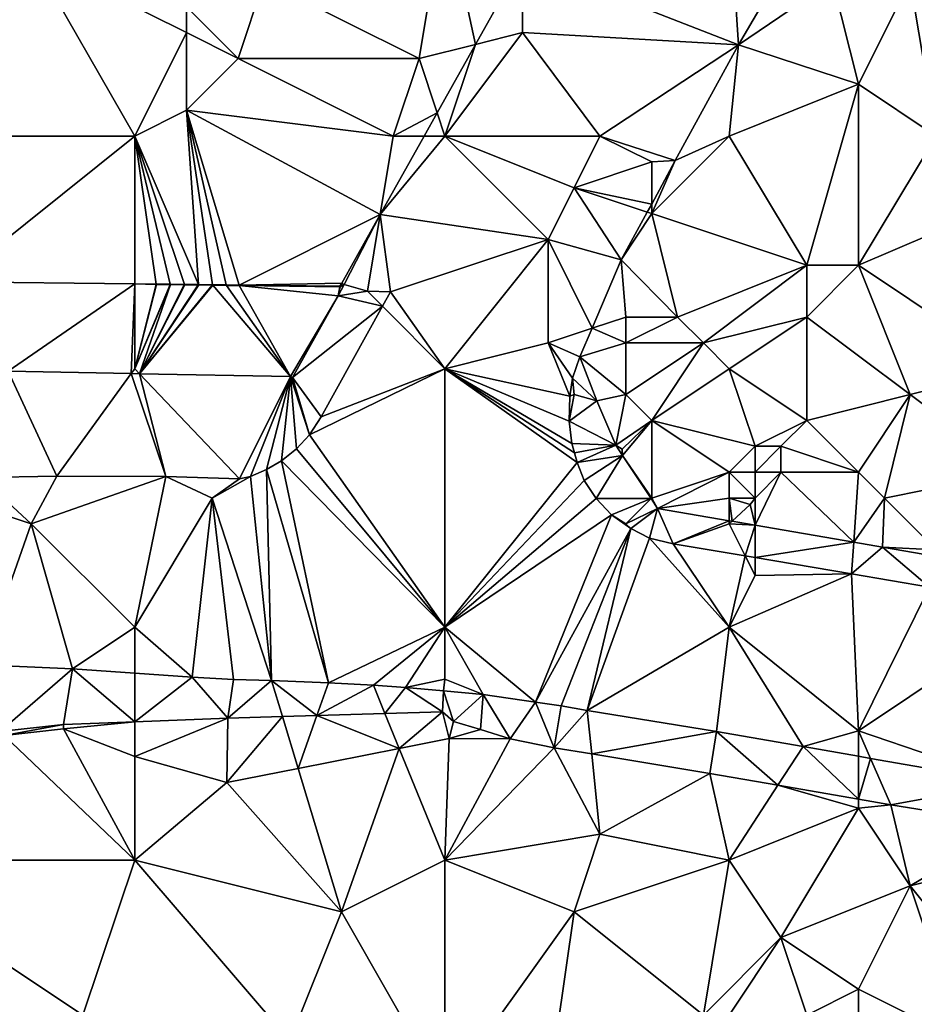
# Model space of a CAD drawing. Units: metres. Extents: x 73750 to 74375, y 354500 to 355000.
# Drawn here: x 73933 to 73967, y 354857 to 354896 of the extents above; entities that cross this region are included whole.
import ezdxf

# ---------------------------------------------------------------- set-up
doc = ezdxf.new("R2010")
doc.units = ezdxf.units.M
doc.layers.add('Terrain', color=15, linetype='Continuous')

msp = doc.modelspace()

# ---------------------------------------------------------------- linework, layer by layer
at = {"layer": 'Terrain'}
for points in [[(73948, 354894, 256.1), (73949, 354900, 256.01), (73942, 354897, 256.09), (73948, 354894, 256.1)], [(73948, 354894, 256.1), (73950.181, 354894.545, 255.907), (73949, 354900, 256.01), (73948, 354894, 256.1)], [(73950.181, 354894.545, 255.907), (73952, 354897.793, 255.941), (73949, 354900, 256.01), (73950.181, 354894.545, 255.907)], [(73960.355, 354894.53, 255.715), (73960, 354900, 255.89), (73952, 354897.793, 255.941), (73960.355, 354894.53, 255.715)], [(73960.355, 354894.53, 255.715), (73962.758, 354898.621, 255.772), (73960, 354900, 255.89), (73960.355, 354894.53, 255.715)], [(73971, 354893, 255.79), (73971, 354900, 255.81), (73967, 354897, 255.66), (73971, 354893, 255.79)], [(73960.355, 354894.53, 255.715), (73964, 354897, 255.85), (73962.758, 354898.621, 255.772), (73960.355, 354894.53, 255.715)], [(73937, 354891, 256.24), (73933, 354898, 255.98), (73926, 354891, 255.88), (73937, 354891, 256.24)], [(73933, 354898, 255.98), (73928, 354898, 256.1), (73926, 354891, 255.88), (73933, 354898, 255.98)], [(73939, 354895, 256.31), (73933, 354898, 255.98), (73937, 354891, 256.24), (73939, 354895, 256.31)], [(73939, 354895, 256.31), (73939, 354896, 256.33), (73933, 354898, 255.98), (73939, 354895, 256.31)], [(73952, 354895, 256.03), (73952, 354897.793, 255.941), (73950.181, 354894.545, 255.907), (73952, 354895, 256.03)], [(73952, 354895, 256.03), (73960.355, 354894.53, 255.715), (73952, 354897.793, 255.941), (73952, 354895, 256.03)], [(73941, 354894, 256.1), (73942, 354897, 256.09), (73939, 354896, 256.33), (73941, 354894, 256.1)], [(73948, 354894, 256.1), (73942, 354897, 256.09), (73941, 354894, 256.1), (73948, 354894, 256.1)], [(73960.355, 354894.53, 255.715), (73965, 354893, 255.69), (73964, 354897, 255.85), (73960.355, 354894.53, 255.715)], [(73965, 354893, 255.69), (73967, 354897, 255.66), (73964, 354897, 255.85), (73965, 354893, 255.69)], [(73968, 354891, 255.78), (73967, 354897, 255.66), (73965, 354893, 255.69), (73968, 354891, 255.78)], [(73968, 354891, 255.78), (73971, 354893, 255.79), (73967, 354897, 255.66), (73968, 354891, 255.78)], [(73941, 354894, 256.1), (73939, 354896, 256.33), (73939, 354895, 256.31), (73941, 354894, 256.1)], [(73939, 354892, 256.28), (73939, 354895, 256.31), (73937, 354891, 256.24), (73939, 354892, 256.28)], [(73939, 354892, 256.28), (73941, 354894, 256.1), (73939, 354895, 256.31), (73939, 354892, 256.28)], [(73949, 354891, 256.03), (73955, 354891, 255.79), (73952, 354895, 256.03), (73949, 354891, 256.03)], [(73949, 354891, 256.03), (73952, 354895, 256.03), (73950.181, 354894.545, 255.907), (73949, 354891, 256.03)], [(73955, 354891, 255.79), (73960.355, 354894.53, 255.715), (73952, 354895, 256.03), (73955, 354891, 255.79)], [(73948, 354894, 256.1), (73948.7, 354891.901, 255.88), (73950.181, 354894.545, 255.907), (73948, 354894, 256.1)], [(73949, 354891, 256.03), (73950.181, 354894.545, 255.907), (73948.7, 354891.901, 255.88), (73949, 354891, 256.03)], [(73957.914, 354890.049, 255.656), (73960.355, 354894.53, 255.715), (73955, 354891, 255.79), (73957.914, 354890.049, 255.656)], [(73957.914, 354890.049, 255.656), (73960, 354891, 255.75), (73960.355, 354894.53, 255.715), (73957.914, 354890.049, 255.656)], [(73960, 354891, 255.75), (73965, 354893, 255.69), (73960.355, 354894.53, 255.715), (73960, 354891, 255.75)], [(73947, 354891, 255.96), (73941, 354894, 256.1), (73939, 354892, 256.28), (73947, 354891, 255.96)], [(73947, 354891, 255.96), (73948, 354894, 256.1), (73941, 354894, 256.1), (73947, 354891, 255.96)], [(73947, 354891, 255.96), (73948.7, 354891.901, 255.88), (73948, 354894, 256.1), (73947, 354891, 255.96)], [(73963, 354886, 255.88), (73965, 354893, 255.69), (73960, 354891, 255.75), (73963, 354886, 255.88)], [(73965, 354886, 255.83), (73965, 354893, 255.69), (73963, 354886, 255.88), (73965, 354886, 255.83)], [(73965, 354886, 255.83), (73968, 354891, 255.78), (73965, 354893, 255.69), (73965, 354886, 255.83)], [(73939.472, 354885.252, 255.77), (73939, 354892, 256.28), (73937, 354891, 256.24), (73939.472, 354885.252, 255.77)], [(73941.039, 354885.234, 255.781), (73946.494, 354887.964, 255.839), (73939, 354892, 256.28), (73941.039, 354885.234, 255.781)], [(73941.039, 354885.234, 255.781), (73939, 354892, 256.28), (73940.539, 354885.24, 255.778), (73941.039, 354885.234, 255.781)], [(73940.539, 354885.24, 255.778), (73939, 354892, 256.28), (73940.014, 354885.246, 255.774), (73940.539, 354885.24, 255.778)], [(73940.014, 354885.246, 255.774), (73939, 354892, 256.28), (73939.472, 354885.252, 255.77), (73940.014, 354885.246, 255.774)], [(73946.494, 354887.964, 255.839), (73947, 354891, 255.96), (73939, 354892, 256.28), (73946.494, 354887.964, 255.839)], [(73947, 354891, 255.96), (73948.195, 354891, 255.87), (73948.7, 354891.901, 255.88), (73947, 354891, 255.96)], [(73949, 354891, 256.03), (73948.7, 354891.901, 255.88), (73948.195, 354891, 255.87), (73949, 354891, 256.03)], [(73929.96, 354885.36, 255.7), (73937, 354891, 256.24), (73926, 354891, 255.88), (73929.96, 354885.36, 255.7)], [(73937, 354885.28, 255.752), (73937, 354891, 256.24), (73929.96, 354885.36, 255.7), (73937, 354885.28, 255.752)], [(73937.833, 354885.271, 255.758), (73937, 354891, 256.24), (73937, 354885.28, 255.752), (73937.833, 354885.271, 255.758)], [(73939.472, 354885.252, 255.77), (73937, 354891, 256.24), (73938.922, 354885.258, 255.766), (73939.472, 354885.252, 255.77)], [(73938.922, 354885.258, 255.766), (73937, 354891, 256.24), (73938.372, 354885.265, 255.762), (73938.922, 354885.258, 255.766)], [(73938.372, 354885.265, 255.762), (73937, 354891, 256.24), (73937.833, 354885.271, 255.758), (73938.372, 354885.265, 255.762)], [(73946.494, 354887.964, 255.839), (73953, 354887, 255.72), (73949, 354891, 256.03), (73946.494, 354887.964, 255.839)], [(73946.494, 354887.964, 255.839), (73949, 354891, 256.03), (73948.195, 354891, 255.87), (73946.494, 354887.964, 255.839)], [(73946.494, 354887.964, 255.839), (73948.195, 354891, 255.87), (73947, 354891, 255.96), (73946.494, 354887.964, 255.839)], [(73949, 354891, 256.03), (73953, 354887, 255.72), (73954, 354889, 255.74), (73949, 354891, 256.03)], [(73949, 354891, 256.03), (73954, 354889, 255.74), (73955, 354891, 255.79), (73949, 354891, 256.03)], [(73954, 354889, 255.74), (73957, 354890, 255.88), (73955, 354891, 255.79), (73954, 354889, 255.74)], [(73957, 354890, 255.88), (73957.914, 354890.049, 255.656), (73955, 354891, 255.79), (73957, 354890, 255.88)], [(73957, 354888, 255.83), (73963, 354886, 255.88), (73960, 354891, 255.75), (73957, 354888, 255.83)], [(73957, 354888, 255.83), (73960, 354891, 255.75), (73957.914, 354890.049, 255.656), (73957, 354888, 255.83)], [(73965, 354886, 255.83), (73972, 354889, 255.55), (73968, 354891, 255.78), (73965, 354886, 255.83)], [(73954, 354889, 255.74), (73957, 354888.37, 255.623), (73957, 354890, 255.88), (73954, 354889, 255.74)], [(73957, 354888, 255.83), (73957.914, 354890.049, 255.656), (73957, 354888.37, 255.623), (73957, 354888, 255.83)], [(73957, 354890, 255.88), (73957, 354888.37, 255.623), (73957.914, 354890.049, 255.656), (73957, 354890, 255.88)], [(73953, 354887, 255.72), (73955.825, 354886.211, 255.581), (73954, 354889, 255.74), (73953, 354887, 255.72)], [(73954, 354889, 255.74), (73956.83, 354888.057, 255.617), (73957, 354888.37, 255.623), (73954, 354889, 255.74)], [(73954, 354889, 255.74), (73955.825, 354886.211, 255.581), (73956.83, 354888.057, 255.617), (73954, 354889, 255.74)], [(73971, 354882, 255.7), (73972, 354889, 255.55), (73965, 354886, 255.83), (73971, 354882, 255.7)], [(73957, 354888, 255.83), (73957, 354888.37, 255.623), (73956.83, 354888.057, 255.617), (73957, 354888, 255.83)], [(73941.039, 354885.234, 255.781), (73945.008, 354885.312, 255.811), (73946.494, 354887.964, 255.839), (73941.039, 354885.234, 255.781)], [(73945.109, 354885.253, 255.792), (73946.494, 354887.964, 255.839), (73945.008, 354885.312, 255.811), (73945.109, 354885.253, 255.792)], [(73946, 354885, 255.9), (73946.494, 354887.964, 255.839), (73945.109, 354885.253, 255.792), (73946, 354885, 255.9)], [(73946, 354885, 255.9), (73946.897, 354884.978, 255.771), (73946.494, 354887.964, 255.839), (73946, 354885, 255.9)], [(73946.897, 354884.978, 255.771), (73953, 354887, 255.72), (73946.494, 354887.964, 255.839), (73946.897, 354884.978, 255.771)], [(73957, 354888, 255.83), (73956.83, 354888.057, 255.617), (73955.825, 354886.211, 255.581), (73957, 354888, 255.83)], [(73958, 354884, 255.55), (73957, 354888, 255.83), (73955.825, 354886.211, 255.581), (73958, 354884, 255.55)], [(73958, 354884, 255.55), (73963, 354886, 255.88), (73957, 354888, 255.83), (73958, 354884, 255.55)], [(73949, 354882, 255.67), (73953, 354887, 255.72), (73946.897, 354884.978, 255.771), (73949, 354882, 255.67)], [(73949, 354882, 255.67), (73953, 354883, 255.66), (73953, 354887, 255.72), (73949, 354882, 255.67)], [(73953, 354883, 255.66), (73954.691, 354883.564, 255.605), (73953, 354887, 255.72), (73953, 354883, 255.66)], [(73953, 354887, 255.72), (73954.691, 354883.564, 255.605), (73955.825, 354886.211, 255.581), (73953, 354887, 255.72)], [(73956, 354884, 255.72), (73955.825, 354886.211, 255.581), (73954.691, 354883.564, 255.605), (73956, 354884, 255.72)], [(73958, 354884, 255.55), (73955.825, 354886.211, 255.581), (73956, 354884, 255.72), (73958, 354884, 255.55)], [(73959, 354883, 255.54), (73963, 354886, 255.88), (73958, 354884, 255.55), (73959, 354883, 255.54)], [(73959, 354883, 255.54), (73963, 354884, 255.74), (73963, 354886, 255.88), (73959, 354883, 255.54)], [(73967, 354881, 255.56), (73965, 354886, 255.83), (73963, 354884, 255.74), (73967, 354881, 255.56)], [(73963, 354884, 255.74), (73965, 354886, 255.83), (73963, 354886, 255.88), (73963, 354884, 255.74)], [(73967, 354881, 255.56), (73971, 354882, 255.7), (73965, 354886, 255.83), (73967, 354881, 255.56)], [(73932.103, 354881.901, 255.598), (73937, 354885.28, 255.752), (73929.96, 354885.36, 255.7), (73932.103, 354881.901, 255.598)], [(73936.864, 354881.812, 255.616), (73937, 354885.28, 255.752), (73932.103, 354881.901, 255.598), (73936.864, 354881.812, 255.616)], [(73937, 354882, 255.7), (73937, 354885.28, 255.752), (73936.864, 354881.812, 255.616), (73937, 354882, 255.7)], [(73937, 354882, 255.7), (73937.831, 354885.261, 255.761), (73937, 354885.28, 255.752), (73937, 354882, 255.7)], [(73937.833, 354885.271, 255.758), (73937, 354885.28, 255.752), (73937.831, 354885.261, 255.761), (73937.833, 354885.271, 255.758)], [(73937, 354882, 255.7), (73937.847, 354885.261, 255.761), (73937.831, 354885.261, 255.761), (73937, 354882, 255.7)], [(73938.368, 354885.254, 255.768), (73937.847, 354885.261, 255.761), (73937, 354882, 255.7), (73938.368, 354885.254, 255.768)], [(73938.386, 354885.254, 255.768), (73938.368, 354885.254, 255.768), (73937, 354882, 255.7), (73938.386, 354885.254, 255.768)], [(73938.386, 354885.254, 255.768), (73937, 354882, 255.7), (73937.184, 354881.807, 255.618), (73938.386, 354885.254, 255.768)], [(73938.915, 354885.247, 255.774), (73938.386, 354885.254, 255.768), (73937.184, 354881.807, 255.618), (73938.915, 354885.247, 255.774)], [(73938.936, 354885.246, 255.775), (73938.915, 354885.247, 255.774), (73937.184, 354881.807, 255.618), (73938.936, 354885.246, 255.775)], [(73939.462, 354885.239, 255.781), (73938.936, 354885.246, 255.775), (73937.184, 354881.807, 255.618), (73939.462, 354885.239, 255.781)], [(73940.001, 354885.232, 255.788), (73939.485, 354885.239, 255.781), (73937.184, 354881.807, 255.618), (73940.001, 354885.232, 255.788)], [(73939.485, 354885.239, 255.781), (73939.462, 354885.239, 255.781), (73937.184, 354881.807, 255.618), (73939.485, 354885.239, 255.781)], [(73940.026, 354885.232, 255.788), (73940.001, 354885.232, 255.788), (73937.184, 354881.807, 255.618), (73940.026, 354885.232, 255.788)], [(73940.026, 354885.232, 255.788), (73937.184, 354881.807, 255.618), (73943.022, 354881.698, 255.64), (73940.026, 354885.232, 255.788)], [(73937.847, 354885.261, 255.761), (73937.833, 354885.271, 255.758), (73937.831, 354885.261, 255.761), (73937.847, 354885.261, 255.761)], [(73938.372, 354885.265, 255.762), (73937.833, 354885.271, 255.758), (73937.847, 354885.261, 255.761), (73938.372, 354885.265, 255.762)], [(73938.368, 354885.254, 255.768), (73938.372, 354885.265, 255.762), (73937.847, 354885.261, 255.761), (73938.368, 354885.254, 255.768)], [(73938.386, 354885.254, 255.768), (73938.372, 354885.265, 255.762), (73938.368, 354885.254, 255.768), (73938.386, 354885.254, 255.768)], [(73938.922, 354885.258, 255.766), (73938.372, 354885.265, 255.762), (73938.386, 354885.254, 255.768), (73938.922, 354885.258, 255.766)], [(73938.915, 354885.247, 255.774), (73938.922, 354885.258, 255.766), (73938.386, 354885.254, 255.768), (73938.915, 354885.247, 255.774)], [(73938.936, 354885.246, 255.775), (73938.922, 354885.258, 255.766), (73938.915, 354885.247, 255.774), (73938.936, 354885.246, 255.775)], [(73939.472, 354885.252, 255.77), (73938.922, 354885.258, 255.766), (73938.936, 354885.246, 255.775), (73939.472, 354885.252, 255.77)], [(73939.462, 354885.239, 255.781), (73939.472, 354885.252, 255.77), (73938.936, 354885.246, 255.775), (73939.462, 354885.239, 255.781)], [(73939.485, 354885.239, 255.781), (73939.472, 354885.252, 255.77), (73939.462, 354885.239, 255.781), (73939.485, 354885.239, 255.781)], [(73940.014, 354885.246, 255.774), (73939.472, 354885.252, 255.77), (73939.485, 354885.239, 255.781), (73940.014, 354885.246, 255.774)], [(73940.001, 354885.232, 255.788), (73940.014, 354885.246, 255.774), (73939.485, 354885.239, 255.781), (73940.001, 354885.232, 255.788)], [(73940.026, 354885.232, 255.788), (73940.014, 354885.246, 255.774), (73940.001, 354885.232, 255.788), (73940.026, 354885.232, 255.788)], [(73940.539, 354885.24, 255.778), (73940.014, 354885.246, 255.774), (73940.026, 354885.232, 255.788), (73940.539, 354885.24, 255.778)], [(73940.549, 354885.225, 255.795), (73940.539, 354885.24, 255.778), (73940.026, 354885.232, 255.788), (73940.549, 354885.225, 255.795)], [(73940.549, 354885.225, 255.795), (73940.026, 354885.232, 255.788), (73943.022, 354881.698, 255.64), (73940.549, 354885.225, 255.795)], [(73941.039, 354885.234, 255.781), (73940.539, 354885.24, 255.778), (73940.549, 354885.225, 255.795), (73941.039, 354885.234, 255.781)], [(73941.048, 354885.218, 255.801), (73941.039, 354885.234, 255.781), (73940.549, 354885.225, 255.795), (73941.048, 354885.218, 255.801)], [(73941.048, 354885.218, 255.801), (73940.549, 354885.225, 255.795), (73943.022, 354881.698, 255.64), (73941.048, 354885.218, 255.801)], [(73941.039, 354885.234, 255.781), (73944.94, 354885.19, 255.81), (73945.008, 354885.312, 255.811), (73941.039, 354885.234, 255.781)], [(73941.048, 354885.218, 255.801), (73944.94, 354885.19, 255.81), (73941.039, 354885.234, 255.781), (73941.048, 354885.218, 255.801)], [(73944.935, 354885.166, 255.849), (73944.94, 354885.19, 255.81), (73941.048, 354885.218, 255.801), (73944.935, 354885.166, 255.849)], [(73944.935, 354885.166, 255.849), (73941.048, 354885.218, 255.801), (73944.87, 354884.825, 255.775), (73944.935, 354885.166, 255.849)], [(73941.048, 354885.218, 255.801), (73943.022, 354881.698, 255.64), (73944.87, 354884.825, 255.775), (73941.048, 354885.218, 255.801)], [(73946, 354885, 255.9), (73945.109, 354885.253, 255.792), (73944.87, 354884.825, 255.775), (73946, 354885, 255.9)], [(73944.87, 354884.825, 255.775), (73945.109, 354885.253, 255.792), (73944.946, 354885.166, 255.849), (73944.87, 354884.825, 255.775)], [(73944.964, 354885.199, 255.835), (73945.008, 354885.312, 255.811), (73944.94, 354885.19, 255.81), (73944.964, 354885.199, 255.835)], [(73944.964, 354885.199, 255.835), (73944.946, 354885.166, 255.849), (73945.109, 354885.253, 255.792), (73944.964, 354885.199, 255.835)], [(73944.964, 354885.199, 255.835), (73945.019, 354885.3, 255.79), (73945.008, 354885.312, 255.811), (73944.964, 354885.199, 255.835)], [(73944.964, 354885.199, 255.835), (73945.109, 354885.253, 255.792), (73945.019, 354885.3, 255.79), (73944.964, 354885.199, 255.835)], [(73945.109, 354885.253, 255.792), (73945.008, 354885.312, 255.811), (73945.019, 354885.3, 255.79), (73945.109, 354885.253, 255.792)], [(73944.935, 354885.166, 255.849), (73944.87, 354884.825, 255.775), (73944.946, 354885.166, 255.849), (73944.935, 354885.166, 255.849)], [(73946, 354885, 255.9), (73944.87, 354884.825, 255.775), (73946.585, 354884.415, 255.746), (73946, 354885, 255.9)], [(73944.935, 354885.166, 255.849), (73944.946, 354885.166, 255.849), (73944.94, 354885.19, 255.81), (73944.935, 354885.166, 255.849)], [(73944.964, 354885.199, 255.835), (73944.94, 354885.19, 255.81), (73944.946, 354885.166, 255.849), (73944.964, 354885.199, 255.835)], [(73946, 354885, 255.9), (73946.585, 354884.415, 255.746), (73946.897, 354884.978, 255.771), (73946, 354885, 255.9)], [(73949, 354882, 255.67), (73946.897, 354884.978, 255.771), (73946.585, 354884.415, 255.746), (73949, 354882, 255.67)], [(73943.022, 354881.698, 255.64), (73943.104, 354881.659, 255.652), (73944.87, 354884.825, 255.775), (73943.022, 354881.698, 255.64)], [(73943.104, 354881.659, 255.652), (73946.585, 354884.415, 255.746), (73944.87, 354884.825, 255.775), (73943.104, 354881.659, 255.652)], [(73944.215, 354880.134, 255.56), (73946.585, 354884.415, 255.746), (73943.104, 354881.659, 255.652), (73944.215, 354880.134, 255.56)], [(73944.215, 354880.134, 255.56), (73949, 354882, 255.67), (73946.585, 354884.415, 255.746), (73944.215, 354880.134, 255.56)], [(73956, 354883, 255.8), (73956, 354884, 255.72), (73954.691, 354883.564, 255.605), (73956, 354883, 255.8)], [(73959, 354883, 255.54), (73958, 354884, 255.55), (73956, 354883, 255.8), (73959, 354883, 255.54)], [(73956, 354883, 255.8), (73958, 354884, 255.55), (73956, 354884, 255.72), (73956, 354883, 255.8)], [(73960, 354882, 255.59), (73963, 354884, 255.74), (73959, 354883, 255.54), (73960, 354882, 255.59)], [(73963, 354880, 255.75), (73963, 354884, 255.74), (73960, 354882, 255.59), (73963, 354880, 255.75)], [(73963, 354880, 255.75), (73967, 354881, 255.56), (73963, 354884, 255.74), (73963, 354880, 255.75)], [(73953, 354883, 255.66), (73954.221, 354882.466, 255.615), (73954.691, 354883.564, 255.605), (73953, 354883, 255.66)], [(73956, 354883, 255.8), (73954.691, 354883.564, 255.605), (73954.221, 354882.466, 255.615), (73956, 354883, 255.8)], [(73953.828, 354880.939, 255.59), (73953, 354883, 255.66), (73949, 354882, 255.67), (73953.828, 354880.939, 255.59)], [(73953.828, 354880.939, 255.59), (73953.942, 354881.639, 255.606), (73953, 354883, 255.66), (73953.828, 354880.939, 255.59)], [(73953, 354883, 255.66), (73953.942, 354881.639, 255.606), (73954.221, 354882.466, 255.615), (73953, 354883, 255.66)], [(73956, 354881, 255.92), (73956, 354883, 255.8), (73954.221, 354882.466, 255.615), (73956, 354881, 255.92)], [(73957, 354880, 255.79), (73959, 354883, 255.54), (73956, 354881, 255.92), (73957, 354880, 255.79)], [(73956, 354881, 255.92), (73959, 354883, 255.54), (73956, 354883, 255.8), (73956, 354881, 255.92)], [(73957, 354880, 255.79), (73960, 354882, 255.59), (73959, 354883, 255.54), (73957, 354880, 255.79)], [(73954.875, 354880.757, 255.627), (73954.221, 354882.466, 255.615), (73953.942, 354881.639, 255.606), (73954.875, 354880.757, 255.627)], [(73954.875, 354880.757, 255.627), (73956, 354881, 255.92), (73954.221, 354882.466, 255.615), (73954.875, 354880.757, 255.627)], [(73931.046, 354877.8, 255.357), (73933.992, 354877.846, 255.366), (73932.103, 354881.901, 255.598), (73931.046, 354877.8, 255.357)], [(73933.992, 354877.846, 255.366), (73936.864, 354881.812, 255.616), (73932.103, 354881.901, 255.598), (73933.992, 354877.846, 255.366)], [(73938.206, 354877.837, 255.378), (73936.864, 354881.812, 255.616), (73933.992, 354877.846, 255.366), (73938.206, 354877.837, 255.378)], [(73937, 354882, 255.7), (73936.864, 354881.812, 255.616), (73937.184, 354881.807, 255.618), (73937, 354882, 255.7)], [(73938.206, 354877.837, 255.378), (73937.184, 354881.807, 255.618), (73936.864, 354881.812, 255.616), (73938.206, 354877.837, 255.378)], [(73938.206, 354877.837, 255.378), (73941.06, 354877.741, 255.399), (73937.184, 354881.807, 255.618), (73938.206, 354877.837, 255.378)], [(73941.06, 354877.741, 255.399), (73943.022, 354881.698, 255.64), (73937.184, 354881.807, 255.618), (73941.06, 354877.741, 255.399)], [(73949, 354872, 255.53), (73949, 354882, 255.67), (73943.762, 354879.45, 255.524), (73949, 354872, 255.53)], [(73943.762, 354879.45, 255.524), (73949, 354882, 255.67), (73944.215, 354880.134, 255.56), (73943.762, 354879.45, 255.524)], [(73949, 354872, 255.53), (73954.111, 354878.368, 255.543), (73949, 354882, 255.67), (73949, 354872, 255.53)], [(73953.912, 354879.112, 255.562), (73949, 354882, 255.67), (73954.009, 354878.751, 255.61), (73953.912, 354879.112, 255.562)], [(73953.912, 354879.112, 255.562), (73953.81, 354879.968, 255.568), (73949, 354882, 255.67), (73953.912, 354879.112, 255.562)], [(73953.81, 354879.968, 255.568), (73953.828, 354880.939, 255.59), (73949, 354882, 255.67), (73953.81, 354879.968, 255.568)], [(73954.111, 354878.368, 255.543), (73954.009, 354878.751, 255.61), (73949, 354882, 255.67), (73954.111, 354878.368, 255.543)], [(73957, 354880, 255.79), (73961, 354879, 256.09), (73960, 354882, 255.59), (73957, 354880, 255.79)], [(73961, 354879, 256.09), (73963, 354880, 255.75), (73960, 354882, 255.59), (73961, 354879, 256.09)], [(73971, 354878, 255.83), (73971, 354882, 255.7), (73967, 354881, 255.56), (73971, 354878, 255.83)], [(73941.06, 354877.741, 255.399), (73941.486, 354877.838, 255.417), (73943.022, 354881.698, 255.64), (73941.06, 354877.741, 255.399)], [(73941.486, 354877.838, 255.417), (73942.093, 354878.107, 255.438), (73943.022, 354881.698, 255.64), (73941.486, 354877.838, 255.417)], [(73942.093, 354878.107, 255.438), (73942.674, 354878.438, 255.463), (73943.022, 354881.698, 255.64), (73942.093, 354878.107, 255.438)], [(73942.674, 354878.438, 255.463), (73943.256, 354878.906, 255.498), (73943.022, 354881.698, 255.64), (73942.674, 354878.438, 255.463)], [(73943.256, 354878.906, 255.498), (73943.762, 354879.45, 255.524), (73943.022, 354881.698, 255.64), (73943.256, 354878.906, 255.498)], [(73943.762, 354879.45, 255.524), (73943.104, 354881.659, 255.652), (73943.022, 354881.698, 255.64), (73943.762, 354879.45, 255.524)], [(73943.762, 354879.45, 255.524), (73944.215, 354880.134, 255.56), (73943.104, 354881.659, 255.652), (73943.762, 354879.45, 255.524)], [(73953.828, 354880.939, 255.59), (73954, 354881, 255.72), (73953.942, 354881.639, 255.606), (73953.828, 354880.939, 255.59)], [(73954.875, 354880.757, 255.627), (73953.942, 354881.639, 255.606), (73954, 354881, 255.72), (73954.875, 354880.757, 255.627)], [(73953.81, 354879.968, 255.568), (73954.875, 354880.757, 255.627), (73954, 354881, 255.72), (73953.81, 354879.968, 255.568)], [(73953.81, 354879.968, 255.568), (73954, 354881, 255.72), (73953.828, 354880.939, 255.59), (73953.81, 354879.968, 255.568)], [(73953.81, 354879.968, 255.568), (73955.608, 354879.044, 255.612), (73954.875, 354880.757, 255.627), (73953.81, 354879.968, 255.568)], [(73954.875, 354880.757, 255.627), (73955.608, 354879.044, 255.612), (73956, 354881, 255.92), (73954.875, 354880.757, 255.627)], [(73957, 354880, 255.79), (73956, 354881, 255.92), (73955.608, 354879.044, 255.612), (73957, 354880, 255.79)], [(73965, 354878, 255.66), (73967, 354881, 255.56), (73963, 354880, 255.75), (73965, 354878, 255.66)], [(73966, 354877, 255.8), (73967, 354881, 255.56), (73965, 354878, 255.66), (73966, 354877, 255.8)], [(73966, 354877, 255.8), (73971, 354878, 255.83), (73967, 354881, 255.56), (73966, 354877, 255.8)], [(73953.912, 354879.112, 255.562), (73955.608, 354879.044, 255.612), (73953.81, 354879.968, 255.568), (73953.912, 354879.112, 255.562)], [(73957, 354880, 255.79), (73955.608, 354879.044, 255.612), (73955.86, 354878.887, 255.627), (73957, 354880, 255.79)], [(73957, 354880, 255.79), (73955.86, 354878.887, 255.627), (73955.872, 354878.647, 255.606), (73957, 354880, 255.79)], [(73957, 354877, 255.74), (73957, 354880, 255.79), (73955.872, 354878.647, 255.606), (73957, 354877, 255.74)], [(73957, 354877, 255.74), (73960, 354878, 256.03), (73957, 354880, 255.79), (73957, 354877, 255.74)], [(73960, 354878, 256.03), (73961, 354879, 256.09), (73957, 354880, 255.79), (73960, 354878, 256.03)], [(73962, 354879, 255.96), (73963, 354880, 255.75), (73961, 354879, 256.09), (73962, 354879, 255.96)], [(73965, 354878, 255.66), (73963, 354880, 255.75), (73962, 354879, 255.96), (73965, 354878, 255.66)], [(73949, 354872, 255.53), (73943.762, 354879.45, 255.524), (73943.256, 354878.906, 255.498), (73949, 354872, 255.53)], [(73949, 354872, 255.53), (73943.256, 354878.906, 255.498), (73942.674, 354878.438, 255.463), (73949, 354872, 255.53)], [(73953.912, 354879.112, 255.562), (73954.009, 354878.751, 255.61), (73955.608, 354879.044, 255.612), (73953.912, 354879.112, 255.562)], [(73954.111, 354878.368, 255.543), (73955.608, 354879.044, 255.612), (73954.009, 354878.751, 255.61), (73954.111, 354878.368, 255.543)], [(73954.111, 354878.368, 255.543), (73955.872, 354878.647, 255.606), (73955.608, 354879.044, 255.612), (73954.111, 354878.368, 255.543)], [(73955.872, 354878.647, 255.606), (73955.86, 354878.887, 255.627), (73955.608, 354879.044, 255.612), (73955.872, 354878.647, 255.606)], [(73960, 354878, 256.03), (73961, 354878, 256.14), (73961, 354879, 256.09), (73960, 354878, 256.03)], [(73962, 354878, 256.02), (73962, 354879, 255.96), (73961, 354878, 256.14), (73962, 354878, 256.02)], [(73961, 354878, 256.14), (73962, 354879, 255.96), (73961, 354879, 256.09), (73961, 354878, 256.14)], [(73965, 354878, 255.66), (73962, 354879, 255.96), (73962, 354878, 256.02), (73965, 354878, 255.66)], [(73942.093, 354878.107, 255.438), (73944.499, 354869.85, 255.332), (73942.674, 354878.438, 255.463), (73942.093, 354878.107, 255.438)], [(73949, 354872, 255.53), (73942.674, 354878.438, 255.463), (73944.499, 354869.85, 255.332), (73949, 354872, 255.53)], [(73949, 354872, 255.53), (73954.389, 354877.673, 255.515), (73954.111, 354878.368, 255.543), (73949, 354872, 255.53)], [(73954.389, 354877.673, 255.515), (73955.872, 354878.647, 255.606), (73954.111, 354878.368, 255.543), (73954.389, 354877.673, 255.515)], [(73954.854, 354876.983, 255.507), (73955.872, 354878.647, 255.606), (73954.389, 354877.673, 255.515), (73954.854, 354876.983, 255.507)], [(73954.854, 354876.983, 255.507), (73956.979, 354876.979, 255.581), (73955.872, 354878.647, 255.606), (73954.854, 354876.983, 255.507)], [(73957, 354877, 255.74), (73955.872, 354878.647, 255.606), (73956.979, 354876.979, 255.581), (73957, 354877, 255.74)], [(73941.486, 354877.838, 255.417), (73942.296, 354869.937, 255.311), (73942.093, 354878.107, 255.438), (73941.486, 354877.838, 255.417)], [(73942.093, 354878.107, 255.438), (73942.296, 354869.937, 255.311), (73944.499, 354869.85, 255.332), (73942.093, 354878.107, 255.438)], [(73957, 354877, 255.74), (73957.23, 354876.6, 255.575), (73960, 354878, 256.03), (73957, 354877, 255.74)], [(73960, 354877, 255.98), (73960, 354878, 256.03), (73957.23, 354876.6, 255.575), (73960, 354877, 255.98)], [(73960, 354877, 255.98), (73961, 354877, 256.05), (73960, 354878, 256.03), (73960, 354877, 255.98)], [(73960, 354878, 256.03), (73961, 354877, 256.05), (73961, 354878, 256.14), (73960, 354878, 256.03)], [(73961, 354877, 256.05), (73962, 354878, 256.02), (73961, 354878, 256.14), (73961, 354877, 256.05)], [(73961, 354877, 256.05), (73961, 354875.95, 255.6), (73962, 354878, 256.02), (73961, 354877, 256.05)], [(73962, 354878, 256.02), (73961, 354875.95, 255.6), (73964.816, 354875.292, 255.625), (73962, 354878, 256.02)], [(73965, 354878, 255.66), (73962, 354878, 256.02), (73964.816, 354875.292, 255.625), (73965, 354878, 255.66)], [(73966, 354877, 255.8), (73965, 354878, 255.66), (73964.816, 354875.292, 255.625), (73966, 354877, 255.8)], [(73968, 354875, 255.66), (73971, 354878, 255.83), (73966, 354877, 255.8), (73968, 354875, 255.66)], [(73933, 354876, 255.47), (73931.046, 354877.8, 255.357), (73930, 354877, 255.42), (73933, 354876, 255.47)], [(73933, 354876, 255.47), (73933.992, 354877.846, 255.366), (73931.046, 354877.8, 255.357), (73933, 354876, 255.47)], [(73938.206, 354877.837, 255.378), (73933.992, 354877.846, 255.366), (73933, 354876, 255.47), (73938.206, 354877.837, 255.378)], [(73938.206, 354877.837, 255.378), (73933, 354876, 255.47), (73937, 354872, 255.45), (73938.206, 354877.837, 255.378)], [(73940, 354877, 255.43), (73938.206, 354877.837, 255.378), (73937, 354872, 255.45), (73940, 354877, 255.43)], [(73940, 354877, 255.43), (73941.06, 354877.741, 255.399), (73938.206, 354877.837, 255.378), (73940, 354877, 255.43)], [(73940, 354877, 255.43), (73941.486, 354877.838, 255.417), (73941.06, 354877.741, 255.399), (73940, 354877, 255.43)], [(73940, 354877, 255.43), (73942.296, 354869.937, 255.311), (73941.486, 354877.838, 255.417), (73940, 354877, 255.43)], [(73949, 354872, 255.53), (73954.854, 354876.983, 255.507), (73954.389, 354877.673, 255.515), (73949, 354872, 255.53)], [(73933, 354876, 255.47), (73930, 354877, 255.42), (73931.069, 354870.544, 255.341), (73933, 354876, 255.47)], [(73940, 354877, 255.43), (73937, 354872, 255.45), (73939.226, 354870.075, 255.317), (73940, 354877, 255.43)], [(73940, 354877, 255.43), (73939.226, 354870.075, 255.317), (73940.826, 354869.98, 255.312), (73940, 354877, 255.43)], [(73940, 354877, 255.43), (73940.826, 354869.98, 255.312), (73942.296, 354869.937, 255.311), (73940, 354877, 255.43)], [(73949, 354872, 255.53), (73955.451, 354876.347, 255.493), (73954.854, 354876.983, 255.507), (73949, 354872, 255.53)], [(73955.451, 354876.347, 255.493), (73956.979, 354876.979, 255.581), (73954.854, 354876.983, 255.507), (73955.451, 354876.347, 255.493)], [(73956, 354876, 255.56), (73956.979, 354876.979, 255.581), (73955.451, 354876.347, 255.493), (73956, 354876, 255.56)], [(73956, 354876, 255.56), (73957.23, 354876.6, 255.575), (73956.979, 354876.979, 255.581), (73956, 354876, 255.56)], [(73957, 354877, 255.74), (73956.979, 354876.979, 255.581), (73957.23, 354876.6, 255.575), (73957, 354877, 255.74)], [(73960, 354877, 255.98), (73957.23, 354876.6, 255.575), (73960, 354876.122, 255.593), (73960, 354877, 255.98)], [(73960, 354877, 255.98), (73960, 354876.122, 255.593), (73960.112, 354876.103, 255.594), (73960, 354877, 255.98)], [(73960, 354877, 255.98), (73960.112, 354876.103, 255.594), (73960.813, 354876.747, 255.754), (73960, 354877, 255.98)], [(73960, 354877, 255.98), (73960.813, 354876.747, 255.754), (73961, 354877, 256.05), (73960, 354877, 255.98)], [(73961, 354877, 256.05), (73960.813, 354876.747, 255.754), (73961, 354875.95, 255.6), (73961, 354877, 256.05)], [(73966, 354877, 255.8), (73964.816, 354875.292, 255.625), (73965.924, 354875.101, 255.632), (73966, 354877, 255.8)], [(73968, 354875, 255.66), (73966, 354877, 255.8), (73965.924, 354875.101, 255.632), (73968, 354875, 255.66)], [(73956, 354876, 255.56), (73956.196, 354875.816, 255.499), (73957.23, 354876.6, 255.575), (73956, 354876, 255.56)], [(73956.919, 354875.451, 255.484), (73957.23, 354876.6, 255.575), (73956.196, 354875.816, 255.499), (73956.919, 354875.451, 255.484)], [(73957.826, 354875.232, 255.473), (73957.23, 354876.6, 255.575), (73956.919, 354875.451, 255.484), (73957.826, 354875.232, 255.473)], [(73957.826, 354875.232, 255.473), (73960, 354876.122, 255.593), (73957.23, 354876.6, 255.575), (73957.826, 354875.232, 255.473)], [(73960.112, 354876.103, 255.594), (73961, 354875.95, 255.6), (73960.813, 354876.747, 255.754), (73960.112, 354876.103, 255.594)], [(73949, 354872, 255.53), (73952.502, 354869.105, 255.346), (73955.451, 354876.347, 255.493), (73949, 354872, 255.53)], [(73956.196, 354875.816, 255.499), (73955.451, 354876.347, 255.493), (73952.502, 354869.105, 255.346), (73956.196, 354875.816, 255.499)], [(73956, 354876, 255.56), (73955.451, 354876.347, 255.493), (73956.196, 354875.816, 255.499), (73956, 354876, 255.56)], [(73960, 354876, 255.78), (73960, 354876.122, 255.593), (73957.826, 354875.232, 255.473), (73960, 354876, 255.78)], [(73960, 354876, 255.78), (73960.112, 354876.103, 255.594), (73960, 354876.122, 255.593), (73960, 354876, 255.78)], [(73960, 354876, 255.78), (73961, 354875.95, 255.6), (73960.112, 354876.103, 255.594), (73960, 354876, 255.78)], [(73933, 354876, 255.47), (73931.069, 354870.544, 255.341), (73934.589, 354870.391, 255.331), (73933, 354876, 255.47)], [(73937, 354872, 255.45), (73933, 354876, 255.47), (73934.589, 354870.391, 255.331), (73937, 354872, 255.45)], [(73956.196, 354875.816, 255.499), (73952.502, 354869.105, 255.346), (73953.493, 354868.961, 255.352), (73956.196, 354875.816, 255.499)], [(73956.196, 354875.816, 255.499), (73953.493, 354868.961, 255.352), (73954.503, 354868.785, 255.351), (73956.196, 354875.816, 255.499)], [(73956.919, 354875.451, 255.484), (73956.196, 354875.816, 255.499), (73954.503, 354868.785, 255.351), (73956.919, 354875.451, 255.484)], [(73960, 354876, 255.78), (73957.826, 354875.232, 255.473), (73960.62, 354874.76, 255.485), (73960, 354876, 255.78)], [(73960, 354876, 255.78), (73960.62, 354874.76, 255.485), (73961, 354875.95, 255.6), (73960, 354876, 255.78)], [(73961, 354874.696, 255.487), (73961, 354875.95, 255.6), (73960.62, 354874.76, 255.485), (73961, 354874.696, 255.487)], [(73961, 354874.696, 255.487), (73964.816, 354875.292, 255.625), (73961, 354875.95, 255.6), (73961, 354874.696, 255.487)], [(73960, 354872, 255.62), (73956.919, 354875.451, 255.484), (73954.503, 354868.785, 255.351), (73960, 354872, 255.62)], [(73960, 354872, 255.62), (73957.826, 354875.232, 255.473), (73956.919, 354875.451, 255.484), (73960, 354872, 255.62)], [(73960, 354872, 255.62), (73960.62, 354874.76, 255.485), (73957.826, 354875.232, 255.473), (73960, 354872, 255.62)], [(73961, 354874.696, 255.487), (73964.732, 354874.066, 255.503), (73964.816, 354875.292, 255.625), (73961, 354874.696, 255.487)], [(73964.816, 354875.292, 255.625), (73964.732, 354874.066, 255.503), (73965.924, 354875.101, 255.632), (73964.816, 354875.292, 255.625)], [(73967.743, 354873.548, 255.506), (73965.924, 354875.101, 255.632), (73964.732, 354874.066, 255.503), (73967.743, 354873.548, 255.506)], [(73968, 354875, 255.66), (73965.924, 354875.101, 255.632), (73967.956, 354874.752, 255.618), (73968, 354875, 255.66)], [(73967.956, 354874.752, 255.618), (73965.924, 354875.101, 255.632), (73967.743, 354873.548, 255.506), (73967.956, 354874.752, 255.618)], [(73960, 354872, 255.62), (73961, 354874, 255.58), (73960.62, 354874.76, 255.485), (73960, 354872, 255.62)], [(73961, 354874, 255.58), (73961, 354874.696, 255.487), (73960.62, 354874.76, 255.485), (73961, 354874, 255.58)], [(73961, 354874, 255.58), (73964.732, 354874.066, 255.503), (73961, 354874.696, 255.487), (73961, 354874, 255.58)], [(73960, 354872, 255.62), (73965, 354868, 255.48), (73964.732, 354874.066, 255.503), (73960, 354872, 255.62)], [(73960, 354872, 255.62), (73964.732, 354874.066, 255.503), (73961, 354874, 255.58), (73960, 354872, 255.62)], [(73967.743, 354873.548, 255.506), (73964.732, 354874.066, 255.503), (73965, 354868, 255.48), (73967.743, 354873.548, 255.506)], [(73971, 354872, 255.56), (73967.743, 354873.548, 255.506), (73965, 354868, 255.48), (73971, 354872, 255.56)], [(73937, 354872, 255.45), (73934.589, 354870.391, 255.331), (73937, 354870.227, 255.324), (73937, 354872, 255.45)], [(73937, 354872, 255.45), (73937, 354870.227, 255.324), (73939.226, 354870.075, 255.317), (73937, 354872, 255.45)], [(73949, 354872, 255.53), (73944.499, 354869.85, 255.332), (73946.233, 354869.756, 255.334), (73949, 354872, 255.53)], [(73949, 354872, 255.53), (73946.233, 354869.756, 255.334), (73947.473, 354869.668, 255.336), (73949, 354872, 255.53)], [(73949, 354872, 255.53), (73947.473, 354869.668, 255.336), (73949, 354870, 255.43), (73949, 354872, 255.53)], [(73949, 354872, 255.53), (73949, 354870, 255.43), (73950.48, 354869.398, 255.343), (73949, 354872, 255.53)], [(73949, 354872, 255.53), (73950.48, 354869.398, 255.343), (73952.502, 354869.105, 255.346), (73949, 354872, 255.53)], [(73960, 354872, 255.62), (73954.503, 354868.785, 255.351), (73959.51, 354867.965, 255.363), (73960, 354872, 255.62)], [(73960, 354872, 255.62), (73959.51, 354867.965, 255.363), (73962.855, 354867.384, 255.374), (73960, 354872, 255.62)], [(73960, 354872, 255.62), (73962.855, 354867.384, 255.374), (73965, 354868, 255.48), (73960, 354872, 255.62)], [(73971, 354872, 255.56), (73965, 354868, 255.48), (73970.912, 354865.984, 255.4), (73971, 354872, 255.56)], [(73934.589, 354870.391, 255.331), (73931.069, 354870.544, 255.341), (73931.781, 354867.972, 255.453), (73934.589, 354870.391, 255.331)], [(73934.589, 354870.391, 255.331), (73931.781, 354867.972, 255.453), (73934.249, 354868.239, 255.405), (73934.589, 354870.391, 255.331)], [(73934.589, 354870.391, 255.331), (73934.249, 354868.239, 255.405), (73937, 354868.345, 255.415), (73934.589, 354870.391, 255.331)], [(73937, 354870.227, 255.324), (73934.589, 354870.391, 255.331), (73937, 354868.345, 255.415), (73937, 354870.227, 255.324)], [(73939.226, 354870.075, 255.317), (73937, 354870.227, 255.324), (73937, 354868.345, 255.415), (73939.226, 354870.075, 255.317)], [(73939.226, 354870.075, 255.317), (73937, 354868.345, 255.415), (73940.6, 354868.483, 255.429), (73939.226, 354870.075, 255.317)], [(73940.826, 354869.98, 255.312), (73939.226, 354870.075, 255.317), (73940.6, 354868.483, 255.429), (73940.826, 354869.98, 255.312)], [(73949, 354870, 255.43), (73947.473, 354869.668, 255.336), (73948.942, 354869.542, 255.345), (73949, 354870, 255.43)], [(73949, 354870, 255.43), (73948.942, 354869.542, 255.345), (73950.48, 354869.398, 255.343), (73949, 354870, 255.43)], [(73942.296, 354869.937, 255.311), (73940.826, 354869.98, 255.312), (73940.6, 354868.483, 255.429), (73942.296, 354869.937, 255.311)], [(73942.717, 354868.546, 255.44), (73942.296, 354869.937, 255.311), (73940.6, 354868.483, 255.429), (73942.717, 354868.546, 255.44)], [(73944.049, 354868.585, 255.447), (73944.499, 354869.85, 255.332), (73942.296, 354869.937, 255.311), (73944.049, 354868.585, 255.447)], [(73944.049, 354868.585, 255.447), (73942.296, 354869.937, 255.311), (73942.717, 354868.546, 255.44), (73944.049, 354868.585, 255.447)], [(73944.049, 354868.585, 255.447), (73946.233, 354869.756, 255.334), (73944.499, 354869.85, 255.332), (73944.049, 354868.585, 255.447)], [(73944.049, 354868.585, 255.447), (73946.681, 354868.663, 255.461), (73946.233, 354869.756, 255.334), (73944.049, 354868.585, 255.447)], [(73947.473, 354869.668, 255.336), (73946.233, 354869.756, 255.334), (73946.681, 354868.663, 255.461), (73947.473, 354869.668, 255.336)], [(73947.473, 354869.668, 255.336), (73946.681, 354868.663, 255.461), (73948.904, 354868.729, 255.473), (73947.473, 354869.668, 255.336)], [(73948.942, 354869.542, 255.345), (73947.473, 354869.668, 255.336), (73948.904, 354868.729, 255.473), (73948.942, 354869.542, 255.345)], [(73948.942, 354869.542, 255.345), (73948.904, 354868.729, 255.473), (73949.335, 354868.356, 255.452), (73948.942, 354869.542, 255.345)], [(73948.942, 354869.542, 255.345), (73949.335, 354868.356, 255.452), (73950.48, 354869.398, 255.343), (73948.942, 354869.542, 255.345)], [(73950.48, 354869.398, 255.343), (73949.335, 354868.356, 255.452), (73950.377, 354868.043, 255.414), (73950.48, 354869.398, 255.343)], [(73950.48, 354869.398, 255.343), (73950.377, 354868.043, 255.414), (73951.519, 354867.681, 255.426), (73950.48, 354869.398, 255.343)], [(73952.502, 354869.105, 255.346), (73950.48, 354869.398, 255.343), (73951.519, 354867.681, 255.426), (73952.502, 354869.105, 255.346)], [(73952.502, 354869.105, 255.346), (73951.519, 354867.681, 255.426), (73953.224, 354867.341, 255.422), (73952.502, 354869.105, 255.346)], [(73953.493, 354868.961, 255.352), (73952.502, 354869.105, 255.346), (73953.224, 354867.341, 255.422), (73953.493, 354868.961, 255.352)], [(73954.503, 354868.785, 255.351), (73953.493, 354868.961, 255.352), (73953.224, 354867.341, 255.422), (73954.503, 354868.785, 255.351)], [(73940.56, 354866, 255.26), (73940.6, 354868.483, 255.429), (73937, 354867, 255.46), (73940.56, 354866, 255.26)], [(73940.6, 354868.483, 255.429), (73937, 354868.345, 255.415), (73937, 354867, 255.46), (73940.6, 354868.483, 255.429)], [(73943.322, 354866.545, 255.321), (73942.717, 354868.546, 255.44), (73940.56, 354866, 255.26), (73943.322, 354866.545, 255.321)], [(73940.56, 354866, 255.26), (73942.717, 354868.546, 255.44), (73940.6, 354868.483, 255.429), (73940.56, 354866, 255.26)], [(73944.049, 354868.585, 255.447), (73942.717, 354868.546, 255.44), (73943.322, 354866.545, 255.321), (73944.049, 354868.585, 255.447)], [(73947.232, 354867.317, 255.407), (73944.049, 354868.585, 255.447), (73943.322, 354866.545, 255.321), (73947.232, 354867.317, 255.407)], [(73947.232, 354867.317, 255.407), (73946.681, 354868.663, 255.461), (73944.049, 354868.585, 255.447), (73947.232, 354867.317, 255.407)], [(73947.232, 354867.317, 255.407), (73948.904, 354868.729, 255.473), (73946.681, 354868.663, 255.461), (73947.232, 354867.317, 255.407)], [(73947.232, 354867.317, 255.407), (73949.17, 354867.7, 255.45), (73948.904, 354868.729, 255.473), (73947.232, 354867.317, 255.407)], [(73949.17, 354867.7, 255.45), (73949.335, 354868.356, 255.452), (73948.904, 354868.729, 255.473), (73949.17, 354867.7, 255.45)], [(73954.678, 354867.101, 255.438), (73954.503, 354868.785, 255.351), (73953.224, 354867.341, 255.422), (73954.678, 354867.101, 255.438)], [(73959.51, 354867.965, 255.363), (73954.503, 354868.785, 255.351), (73954.678, 354867.101, 255.438), (73959.51, 354867.965, 255.363)], [(73931.949, 354867.812, 255.358), (73934.249, 354868.239, 255.405), (73931.781, 354867.972, 255.453), (73931.949, 354867.812, 255.358)], [(73931.949, 354867.812, 255.358), (73934.25, 354868.069, 255.377), (73934.249, 354868.239, 255.405), (73931.949, 354867.812, 255.358)], [(73934.25, 354868.069, 255.377), (73937, 354868.345, 255.415), (73934.249, 354868.239, 255.405), (73934.25, 354868.069, 255.377)], [(73937, 354867, 255.46), (73937, 354868.345, 255.415), (73934.25, 354868.069, 255.377), (73937, 354867, 255.46)], [(73949.17, 354867.7, 255.45), (73950.377, 354868.043, 255.414), (73949.335, 354868.356, 255.452), (73949.17, 354867.7, 255.45)], [(73937, 354863, 255.28), (73931.949, 354867.812, 255.358), (73926, 354863, 255.32), (73937, 354863, 255.28)], [(73937, 354863, 255.28), (73934.25, 354868.069, 255.377), (73931.949, 354867.812, 255.358), (73937, 354863, 255.28)], [(73937, 354863, 255.28), (73937, 354867, 255.46), (73934.25, 354868.069, 255.377), (73937, 354863, 255.28)], [(73949, 354863, 255.54), (73949.17, 354867.7, 255.45), (73947.232, 354867.317, 255.407), (73949, 354863, 255.54)], [(73949, 354863, 255.54), (73951.519, 354867.681, 255.426), (73949.17, 354867.7, 255.45), (73949, 354863, 255.54)], [(73949.17, 354867.7, 255.45), (73951.519, 354867.681, 255.426), (73950.377, 354868.043, 255.414), (73949.17, 354867.7, 255.45)], [(73959.51, 354867.965, 255.363), (73954.678, 354867.101, 255.438), (73959.248, 354866.348, 255.489), (73959.51, 354867.965, 255.363)], [(73959.51, 354867.965, 255.363), (73959.248, 354866.348, 255.489), (73961.883, 354865.891, 255.498), (73959.51, 354867.965, 255.363)], [(73959.51, 354867.965, 255.363), (73961.883, 354865.891, 255.498), (73962.855, 354867.384, 255.374), (73959.51, 354867.965, 255.363)], [(73965, 354868, 255.48), (73962.855, 354867.384, 255.374), (73965, 354867.011, 255.381), (73965, 354868, 255.48)], [(73965, 354868, 255.48), (73965, 354867.011, 255.381), (73965.466, 354866.93, 255.382), (73965, 354868, 255.48)], [(73965, 354868, 255.48), (73965.466, 354866.93, 255.382), (73970.912, 354865.984, 255.4), (73965, 354868, 255.48)], [(73949, 354863, 255.54), (73953.224, 354867.341, 255.422), (73951.519, 354867.681, 255.426), (73949, 354863, 255.54)], [(73949, 354863, 255.54), (73955, 354864, 255.31), (73953.224, 354867.341, 255.422), (73949, 354863, 255.54)], [(73955, 354864, 255.31), (73954.678, 354867.101, 255.438), (73953.224, 354867.341, 255.422), (73955, 354864, 255.31)], [(73961.883, 354865.891, 255.498), (73965, 354865.351, 255.51), (73962.855, 354867.384, 255.374), (73961.883, 354865.891, 255.498)], [(73965, 354867.011, 255.381), (73962.855, 354867.384, 255.374), (73965, 354865.351, 255.51), (73965, 354867.011, 255.381)], [(73940.56, 354866, 255.26), (73937, 354867, 255.46), (73937, 354863, 255.28), (73940.56, 354866, 255.26)], [(73945, 354861, 255.54), (73947.232, 354867.317, 255.407), (73943.322, 354866.545, 255.321), (73945, 354861, 255.54)], [(73945, 354861, 255.54), (73949, 354863, 255.54), (73947.232, 354867.317, 255.407), (73945, 354861, 255.54)], [(73955, 354864, 255.31), (73959.248, 354866.348, 255.489), (73954.678, 354867.101, 255.438), (73955, 354864, 255.31)], [(73965.466, 354866.93, 255.382), (73965, 354867.011, 255.381), (73965, 354865.351, 255.51), (73965.466, 354866.93, 255.382)], [(73965.466, 354866.93, 255.382), (73965, 354865.351, 255.51), (73966.249, 354865.134, 255.514), (73965.466, 354866.93, 255.382)], [(73970.912, 354865.984, 255.4), (73965.466, 354866.93, 255.382), (73966.249, 354865.134, 255.514), (73970.912, 354865.984, 255.4)], [(73945, 354861, 255.54), (73943.322, 354866.545, 255.321), (73940.56, 354866, 255.26), (73945, 354861, 255.54)], [(73960, 354863, 255.4), (73959.248, 354866.348, 255.489), (73955, 354864, 255.31), (73960, 354863, 255.4)], [(73960, 354863, 255.4), (73961.883, 354865.891, 255.498), (73959.248, 354866.348, 255.489), (73960, 354863, 255.4)], [(73945, 354861, 255.54), (73940.56, 354866, 255.26), (73937, 354863, 255.28), (73945, 354861, 255.54)], [(73960, 354863, 255.4), (73965, 354865, 255.58), (73961.883, 354865.891, 255.498), (73960, 354863, 255.4)], [(73965, 354865, 255.58), (73965, 354865.351, 255.51), (73961.883, 354865.891, 255.498), (73965, 354865, 255.58)], [(73970.912, 354865.984, 255.4), (73966.249, 354865.134, 255.514), (73971, 354864.37, 255.532), (73970.912, 354865.984, 255.4)], [(73965, 354865, 255.58), (73966.249, 354865.134, 255.514), (73965, 354865.351, 255.51), (73965, 354865, 255.58)], [(73967, 354862, 255.71), (73966.249, 354865.134, 255.514), (73965, 354865, 255.58), (73967, 354862, 255.71)], [(73967, 354862, 255.71), (73971, 354864.37, 255.532), (73966.249, 354865.134, 255.514), (73967, 354862, 255.71)], [(73962, 354860, 255.48), (73965, 354865, 255.58), (73960, 354863, 255.4), (73962, 354860, 255.48)], [(73962, 354860, 255.48), (73967, 354862, 255.71), (73965, 354865, 255.58), (73962, 354860, 255.48)], [(73967, 354862, 255.71), (73971, 354863, 255.69), (73971, 354864.37, 255.532), (73967, 354862, 255.71)], [(73954, 354861, 255.35), (73955, 354864, 255.31), (73949, 354863, 255.54), (73954, 354861, 255.35)], [(73954, 354861, 255.35), (73960, 354863, 255.4), (73955, 354864, 255.31), (73954, 354861, 255.35)], [(73931, 354855, 255.1), (73935, 354857, 255.16), (73926, 354863, 255.32), (73931, 354855, 255.1)], [(73935, 354857, 255.16), (73937, 354863, 255.28), (73926, 354863, 255.32), (73935, 354857, 255.16)], [(73943, 354856, 255.29), (73937, 354863, 255.28), (73935, 354857, 255.16), (73943, 354856, 255.29)], [(73943, 354856, 255.29), (73945, 354861, 255.54), (73937, 354863, 255.28), (73943, 354856, 255.29)], [(73949, 354854, 255.4), (73949, 354863, 255.54), (73945, 354861, 255.54), (73949, 354854, 255.4)], [(73949, 354854, 255.4), (73954, 354861, 255.35), (73949, 354863, 255.54), (73949, 354854, 255.4)], [(73959, 354857, 255.34), (73960, 354863, 255.4), (73954, 354861, 255.35), (73959, 354857, 255.34)], [(73959, 354857, 255.34), (73962, 354860, 255.48), (73960, 354863, 255.4), (73959, 354857, 255.34)], [(73971, 354857, 255.86), (73971, 354863, 255.69), (73967, 354862, 255.71), (73971, 354857, 255.86)], [(73965, 354858, 255.7), (73967, 354862, 255.71), (73962, 354860, 255.48), (73965, 354858, 255.7)], [(73969, 354856, 255.87), (73967, 354862, 255.71), (73965, 354858, 255.7), (73969, 354856, 255.87)], [(73969, 354856, 255.87), (73971, 354857, 255.86), (73967, 354862, 255.71), (73969, 354856, 255.87)], [(73949, 354854, 255.4), (73945, 354861, 255.54), (73943, 354856, 255.29), (73949, 354854, 255.4)], [(73949, 354854, 255.4), (73953, 354854, 255.32), (73954, 354861, 255.35), (73949, 354854, 255.4)], [(73953, 354854, 255.32), (73959, 354857, 255.34), (73954, 354861, 255.35), (73953, 354854, 255.32)], [(73960, 354857, 255.48), (73962, 354860, 255.48), (73959, 354857, 255.34), (73960, 354857, 255.48)], [(73960, 354857, 255.48), (73963, 354857, 255.85), (73962, 354860, 255.48), (73960, 354857, 255.48)], [(73963, 354857, 255.85), (73965, 354858, 255.7), (73962, 354860, 255.48), (73963, 354857, 255.85)], [(73965, 354855, 255.93), (73965, 354858, 255.7), (73963, 354857, 255.85), (73965, 354855, 255.93)], [(73965, 354855, 255.93), (73969, 354856, 255.87), (73965, 354858, 255.7), (73965, 354855, 255.93)]]:
    msp.add_3dface(points, dxfattribs=at)

doc.saveas('drawing.dxf')
